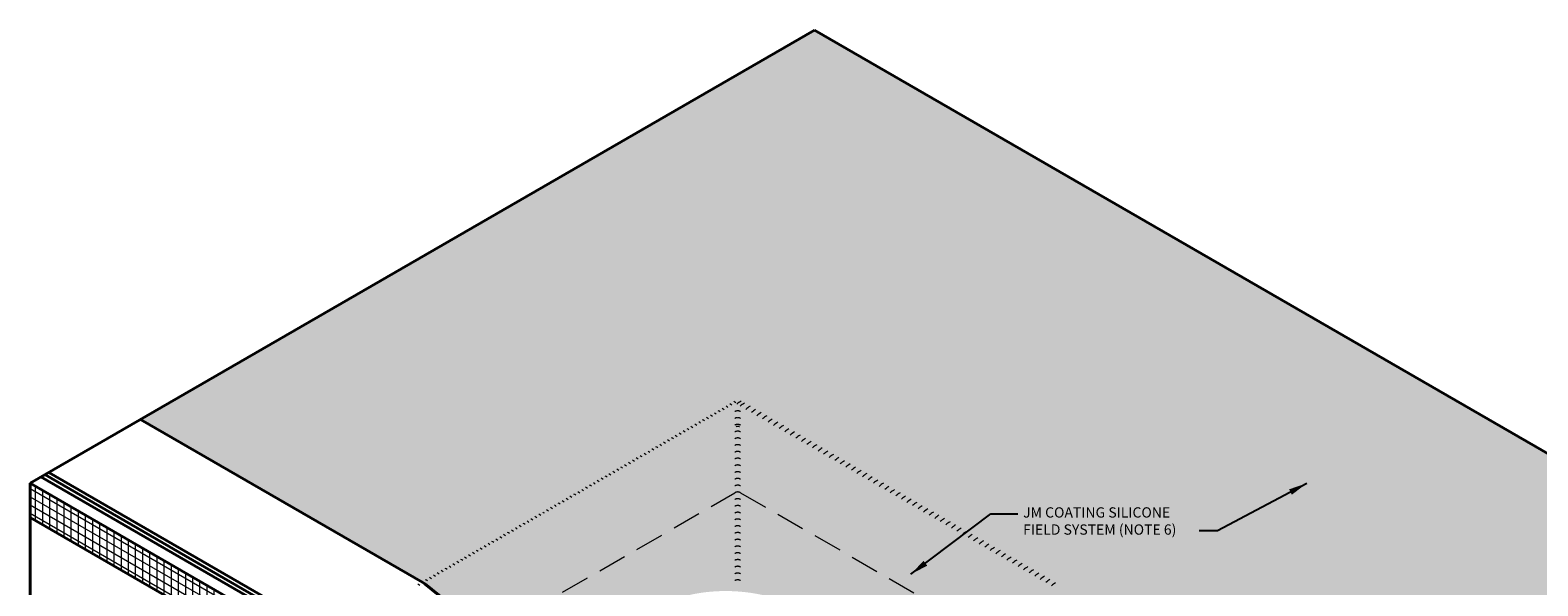
# Model space of a CAD drawing. Extents: x 1160 to 4163, y -2015 to -884.
# Drawn here: x 1267 to 1333, y -911 to -886 of the extents above; entities that cross this region are included whole.
import ezdxf

# ---------------------------------------------------------------- set-up
doc = ezdxf.new("R2010")
doc.units = 0
doc.header["$MEASUREMENT"] = 0
doc.linetypes.add('HIDDEN', pattern=[0.375, 0.25, -0.125])
doc.layers.get('0').update_dxf_attribs({"linetype": 'CONTINUOUS'})
for name, color, linetype, lineweight in [('A-DETL-002', 2, 'CONTINUOUS', 20), ('A-DETL-003', 3, 'CONTINUOUS', 30), ('A-DETL-004', 4, 'CONTINUOUS', 40), ('A-DETL-HIDD', 30, 'HIDDEN', 15), ('A-DETL-NOTE', 4, 'CONTINUOUS', 15), ('A-DETL-PATT', 11, 'CONTINUOUS', 15)]:
    doc.layers.add(name, color=color, linetype=linetype, lineweight=lineweight)
doc.styles.add('arial', font='arial.ttf')
doc.styles.add('JM Detail Standard', font='verdana.ttf', dxfattribs={"height": 0.125})
doc.dimstyles.new('JM-Standard', dxfattribs={"dimtxt": 0.09375, "dimasz": 0.10075, "dimexe": 0.0625, "dimexo": 0.09375, "dimgap": 0.03125, "dimtad": 1, "dimdec": 3, "dimzin": 3, "dimdsep": 46, "dimlunit": 4, "dimtxsty": 'arial', "dimblk": 'ARCHTICK', "dimcen": 0.09375, "dimdle": 0.0625, "dimclrd": 256, "dimclre": 256, "dimclrt": 4, "dimazin": 2, "dimtfac": 0.9, "dimtdec": 3, "dimtmove": 2, "dimatfit": 2, "dimfxl": 1, "dimtfillclr": 256, "dimfrac": 2, "dimtolj": 1, "dimtzin": 0, "dimarcsym": 0})

# ---------------------------------------------------------------- blocks, each defined once
blk = doc.blocks.new('_ArchTick')
at = {"color": 0, "const_width": 0.15}
blk.add_lwpolyline([(-0.5, -0.5), (0.5, 0.5)], dxfattribs=at)

msp = doc.modelspace()

# ---------------------------------------------------------------- hatches: boundary and pattern name
at = {"layer": 'A-DETL-PATT'}
h = msp.add_hatch(dxfattribs=at)
h.set_pattern_fill('DOTS', color=256, scale=5)
h.set_pattern_definition([(0, (-10.35567, -5.53105), (0.15625, 0.3125), [0, -0.3125])])
edge = h.paths.add_edge_path()
edge.add_line((1301.293, -886.398), (1271.821, -903.414))
edge.add_line((1271.821, -903.414), (1284.23, -910.578))
edge.add_line((1284.23, -910.578), (1287.035, -912.84))
edge.add_line((1287.035, -912.84), (1297.815, -906.616))
edge.add_arc((1297.94, -906.832), 0.25, 60, 120, ccw=False)
edge.add_line((1298.065, -906.616), (1325.266, -922.32))
edge.add_arc((1325.191, -922.45), 0.15, -60, 60, ccw=False)
edge.add_line((1325.266, -922.58), (1314.764, -928.643))
edge.add_line((1314.764, -928.643), (1318.491, -929.99))
edge.add_arc((1318.094, -930.908), 1, 60.00011, 66.58678, ccw=False)
edge.add_line((1318.594, -930.042), (1319.049, -930.305))
edge.add_arc((1321.434, -932.001), 2.927, 58.82837, 144.56363, ccw=False)
edge.add_line((1322.948, -929.497), (1340.178, -939.445))
edge.add_line((1340.178, -939.445), (1366.676, -924.146))
edge.add_line((1366.676, -924.146), (1301.293, -886.398))
h = msp.add_hatch(dxfattribs=at)
h.set_pattern_fill('ANSI31', color=256, scale=2.5, angle=45)
h.set_pattern_definition([(90, (123.80315, -1.3874), (-0.3125, 6e-17), [])])
h.paths.add_polyline_path([(1267.003, -906.195), (1267.003, -907.695), (1279.392, -914.848), (1279.392, -913.348)])
h.paths.add_polyline_path([(1279.392, -913.348), (1279.392, -914.848), (1289.785, -920.848)])
h = msp.add_hatch(dxfattribs=at)
h.set_pattern_fill('ANSI31', color=256, scale=2.5, angle=105)
h.set_pattern_definition([(150, (123.80315, -1.3874), (-0.15625, -0.27063294), [])])
h.paths.add_polyline_path([(1267.003, -906.195), (1267.003, -907.695), (1279.392, -914.848), (1279.392, -913.348)])
h.paths.add_polyline_path([(1279.392, -913.348), (1279.392, -914.848), (1289.785, -920.848)])
h = msp.add_hatch(dxfattribs=at)
h.set_pattern_fill('DOTS', color=256, scale=5)
h.set_pattern_definition([(0, (123.80315, -1.3874), (0.15625, 0.3125), [0, -0.3125])])
h.paths.add_polyline_path([(1298.065, -906.616, 0.267949), (1297.815, -906.616), (1287.035, -912.84), (1292.268, -917.06), (1292.829, -913.036, -0.029), (1293.083, -912.702, -0.107), (1294.641, -911.501, -0.074643), (1296.31, -910.993, -0.058714), (1298.062, -910.94, -0.06), (1299.809, -911.304, -0.072275), (1301.317, -912.073, -0.105237), (1302.63, -913.496, -0.108975), (1303.116, -914.96), (1303.597, -917.144, -0.038531), (1303.893, -917.426), (1303.796, -918.046), (1303.89, -918.473), (1304.082, -918.335), (1304.438, -918.073, -0.005), (1304.519, -918.183, -0.117), (1305.458, -920.534), (1305.469, -921.062, -0.032826), (1305.625, -923.297, -0.069954), (1305.184, -925.181), (1314.764, -928.643), (1325.266, -922.58, 0.57735), (1325.266, -922.32)])

# ---------------------------------------------------------------- linework, layer by layer
at = {"layer": 'A-DETL-002'}
for centre, start, end in [((1296.585, -903.895), 54.18247, 60), ((1296.756, -903.796), 54.18247, 60), ((1296.926, -903.698), 54.18247, 60), ((1297.097, -903.599), 54.18247, 60), ((1297.268, -903.501), 54.18247, 60), ((1298.587, -903.476), 120, 133.07353), ((1298.734, -903.561), 120, 133.07353), ((1298.976, -903.701), 120, 133.07353), ((1299.219, -903.841), 120, 133.07353), ((1295.562, -904.486), 54.18247, 60), ((1295.732, -904.387), 54.18247, 60), ((1295.903, -904.289), 54.18247, 60), ((1296.074, -904.19), 54.18247, 60), ((1296.244, -904.092), 54.18247, 60), ((1296.415, -903.993), 54.18247, 60), ((1299.462, -903.981), 120, 133.07353), ((1299.705, -904.122), 120, 133.07353), ((1299.948, -904.262), 120, 133.07353), ((1300.191, -904.402), 120, 133.07353), ((1300.433, -904.542), 120, 133.07353), ((1294.368, -905.175), 54.18247, 60), ((1294.538, -905.076), 54.18247, 60), ((1294.709, -904.978), 54.18247, 60), ((1294.88, -904.88), 54.18247, 60), ((1295.05, -904.781), 54.18247, 60), ((1295.221, -904.683), 54.18247, 60), ((1295.391, -904.584), 54.18247, 60), ((1300.676, -904.683), 120, 133.07353), ((1300.919, -904.823), 120, 133.07353), ((1301.162, -904.963), 120, 133.07353), ((1301.405, -905.103), 120, 133.07353), ((1293.174, -905.864), 54.18247, 60), ((1293.344, -905.766), 54.18247, 60), ((1293.515, -905.667), 54.18247, 60), ((1293.686, -905.569), 54.18247, 60), ((1293.856, -905.47), 54.18247, 60), ((1294.027, -905.372), 54.18247, 60), ((1294.197, -905.273), 54.18247, 60), ((1301.648, -905.243), 120, 133.07353), ((1301.891, -905.384), 120, 133.07353), ((1302.133, -905.524), 120, 133.07353), ((1302.376, -905.664), 120, 133.07353), ((1302.619, -905.804), 120, 133.07353), ((1292.15, -906.455), 54.18247, 60), ((1292.321, -906.357), 54.18247, 60), ((1292.492, -906.258), 54.18247, 60), ((1292.662, -906.16), 54.18247, 60), ((1292.833, -906.061), 54.18247, 60), ((1293.003, -905.963), 54.18247, 60), ((1302.862, -905.944), 120, 133.07353), ((1303.105, -906.085), 120, 133.07353), ((1303.105, -906.085), 120, 133.07353), ((1303.348, -906.225), 120, 133.07353), ((1303.591, -906.365), 120, 133.07353), ((1303.833, -906.505), 120, 133.07353), ((1290.956, -907.145), 54.18247, 60), ((1291.127, -907.046), 54.18247, 60), ((1291.298, -906.948), 54.18247, 60), ((1291.468, -906.849), 54.18247, 60), ((1291.639, -906.751), 54.18247, 60), ((1291.809, -906.652), 54.18247, 60), ((1291.98, -906.554), 54.18247, 60), ((1304.076, -906.645), 120, 133.07353), ((1304.319, -906.786), 120, 133.07353), ((1304.562, -906.926), 120, 133.07353), ((1304.805, -907.066), 120, 133.07353), ((1289.762, -907.834), 54.18247, 60), ((1289.933, -907.735), 54.18247, 60), ((1290.104, -907.637), 54.18247, 60), ((1290.274, -907.538), 54.18247, 60), ((1290.445, -907.44), 54.18247, 60), ((1290.615, -907.341), 54.18247, 60), ((1290.786, -907.243), 54.18247, 60), ((1305.048, -907.206), 120, 133.07353), ((1305.291, -907.347), 120, 133.07353), ((1305.533, -907.487), 120, 133.07353), ((1305.776, -907.627), 120, 133.07353), ((1306.019, -907.767), 120, 133.07353), ((1288.739, -908.425), 54.18247, 60), ((1288.91, -908.326), 54.18247, 60), ((1289.08, -908.228), 54.18247, 60), ((1289.251, -908.129), 54.18247, 60), ((1289.421, -908.031), 54.18247, 60), ((1289.592, -907.932), 54.18247, 60), ((1306.262, -907.907), 120, 133.07353), ((1306.505, -908.048), 120, 133.07353), ((1306.748, -908.188), 120, 133.07353), ((1306.99, -908.328), 120, 133.07353), ((1307.233, -908.468), 120, 133.07353), ((1287.545, -909.114), 54.18247, 60), ((1287.716, -909.016), 54.18247, 60), ((1287.886, -908.917), 54.18247, 60), ((1288.057, -908.819), 54.18247, 60), ((1288.227, -908.72), 54.18247, 60), ((1288.398, -908.622), 54.18247, 60), ((1288.568, -908.523), 54.18247, 60), ((1307.476, -908.608), 120, 133.07353), ((1307.719, -908.749), 120, 133.07353), ((1307.962, -908.889), 120, 133.07353), ((1307.962, -908.889), 120, 133.07353), ((1308.205, -909.029), 120, 133.07353), ((1308.448, -909.169), 120, 133.07353), ((1286.351, -909.803), 54.18247, 60), ((1286.522, -909.705), 54.18247, 60), ((1286.692, -909.607), 54.18247, 60), ((1286.863, -909.508), 54.18247, 60), ((1287.033, -909.41), 54.18247, 60), ((1287.204, -909.311), 54.18247, 60), ((1287.374, -909.213), 54.18247, 60), ((1308.69, -909.309), 120, 133.07353), ((1308.933, -909.45), 120, 133.07353), ((1309.176, -909.59), 120, 133.07353), ((1309.419, -909.73), 120, 133.07353), ((1285.157, -910.493), 54.18247, 60), ((1285.328, -910.394), 54.18247, 60), ((1285.498, -910.296), 54.18247, 60), ((1285.669, -910.197), 54.18247, 60), ((1285.839, -910.099), 54.18247, 60), ((1286.01, -910), 54.18247, 60), ((1286.18, -909.902), 54.18247, 60), ((1309.662, -909.87), 120, 133.07353), ((1309.905, -910.011), 120, 133.07353), ((1310.148, -910.151), 120, 133.07353), ((1310.39, -910.291), 120, 133.07353), ((1310.633, -910.431), 120, 133.07353), ((1284.134, -911.084), 54.18247, 60), ((1284.304, -910.985), 54.18247, 60), ((1284.475, -910.887), 54.18247, 60), ((1284.645, -910.788), 54.18247, 60), ((1284.816, -910.69), 54.18247, 60), ((1284.987, -910.591), 54.18247, 60), ((1310.876, -910.571), 120, 133.07353), ((1311.119, -910.712), 120, 133.07353), ((1311.362, -910.852), 120, 133.07353), ((1311.605, -910.992), 120, 133.07353), ((1311.848, -911.132), 120, 133.07353), ((1283.451, -911.478), 54.18247, 60), ((1283.793, -911.281), 54.18247, 60), ((1283.963, -911.182), 54.18247, 60), ((1312.09, -911.272), 120, 133.07353), ((1312.333, -911.413), 120, 133.07353)]:
    msp.add_arc(centre, 1, start, end, dxfattribs=at)
at = {"layer": 'A-DETL-002', "linetype": 'HIDDEN', "ltscale": 7}
for centre in [(1297.94, -903.288), (1297.94, -903.584), (1297.94, -903.879), (1297.94, -904.174), (1297.94, -904.47), (1297.94, -904.765), (1297.94, -905.06), (1297.94, -905.356), (1297.94, -905.651), (1297.94, -905.946), (1297.94, -906.242), (1297.94, -906.537), (1297.94, -906.832), (1297.94, -907.128), (1297.94, -907.423), (1297.94, -907.718), (1297.94, -908.014), (1297.94, -908.309), (1297.94, -908.604), (1297.94, -908.9), (1297.94, -909.195), (1297.94, -909.49), (1297.94, -909.786), (1297.94, -910.081), (1297.94, -910.376), (1297.94, -910.672)]:
    msp.add_arc(centre, 0.25, 60, 120, dxfattribs=at)
at = {"layer": 'A-DETL-002', "linetype": 'HIDDEN', "ltscale": 5}
msp.add_arc((1297.94, -903.863), 0.15, 60.01654, 119.98892, dxfattribs=at)
at = {"layer": 'A-DETL-003'}
for p, q in [((1279.823, -913.055), (1267.473, -905.924)), ((1279.989, -912.953), (1267.644, -905.825)), ((1280.159, -912.854), (1267.814, -905.727))]:
    msp.add_line(p, q, dxfattribs=at)
at = {"layer": 'A-DETL-004'}
for p, q in [((1267.003, -906.195), (1301.293, -886.398)), ((1279.392, -913.348), (1267.003, -906.195)), ((1267.003, -907.695), (1267.003, -906.195)), ((1289.961, -920.95), (1267.003, -907.695)), ((1267.003, -907.695), (1267.003, -911.31))]:
    msp.add_line(p, q, dxfattribs=at)
at = {"layer": 'A-DETL-004', "linetype": 'Continuous'}
for p, q in [((1301.293, -886.398), (1366.676, -924.146)), ((1284.171, -910.544), (1271.821, -903.414)), ((1292.268, -917.06), (1284.256, -910.599))]:
    msp.add_line(p, q, dxfattribs=at)
msp.add_arc((1283.671, -911.41), 1, 54.18247, 60, dxfattribs=at)
at = {"layer": 'A-DETL-HIDD', "linetype": 'HIDDEN', "ltscale": 5}
for p, q in [((1287.035, -912.84), (1297.815, -906.616)), ((1298.065, -906.616), (1313.762, -915.679))]:
    msp.add_line(p, q, dxfattribs=at)

# ---------------------------------------------------------------- texts
at = {"layer": 'A-DETL-NOTE', "insert": (1310.414, -907.252), "char_height": 0.44877, "width": 11.90407, "attachment_point": 1, "style": 'JM Detail Standard'}
msp.add_mtext('JM COATING SILICONE\\PFIELD SYSTEM (NOTE 6)', dxfattribs=at)

# ---------------------------------------------------------------- leaders
at = {"layer": 'A-DETL-NOTE'}
for points in [[(1322.816, -906.205), (1318.912, -908.28), (1318.115, -908.28)], [(1305.5, -910.181), (1309.004, -907.54), (1310.182, -907.54)]]:
    msp.add_leader(points, dimstyle='JM-Standard', override={"dimscale": 8, "dimgap": 0.03125, "dimtad": 0}, dxfattribs=at)

doc.saveas('drawing.dxf')
